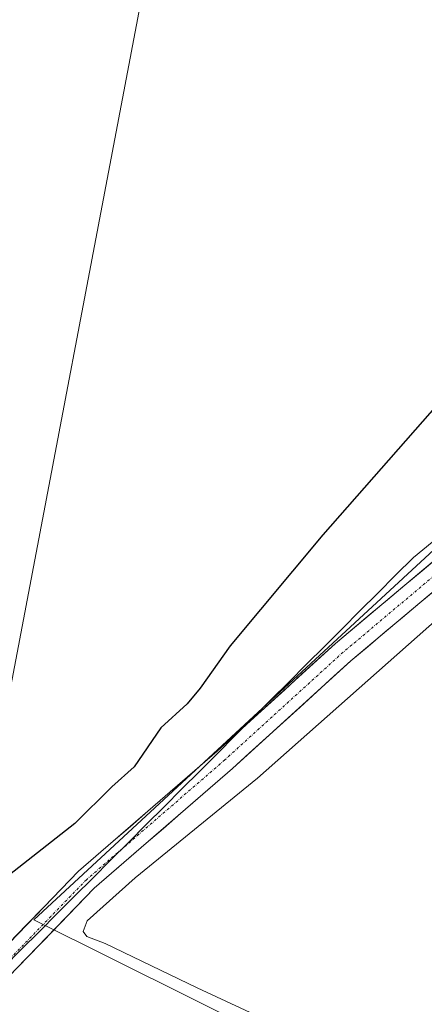
# Model space of a CAD drawing. Units: metres. Extents: x 608449 to 611943, y 4664497 to 4666864.
# Drawn here: x 608753 to 608832, y 4665418 to 4665609 of the extents above; entities that cross this region are included whole.
import ezdxf

# ---------------------------------------------------------------- set-up
doc = ezdxf.new("R2010")
doc.units = ezdxf.units.M
doc.header["$MEASUREMENT"] = 0
doc.linetypes.add('TRAZO_Y_PUNTO', pattern=[1, 0.5, -0.25, 0, -0.25])
for name, color, linetype, lineweight in [('Cultivos herbáceos CxS', 92, 'Continuous', 0), ('Curva de nivel maestra', 36, 'Continuous', 30), ('Explotación a cielo abierto', 254, 'Continuous', 0), ('Explotación a cielo abierto Cxs', 254, 'Continuous', 0), ('Municipio', 9, 'Continuous', 13), ('Municipio CxS', 142, 'Continuous', 0), ('Pista', 135, 'Continuous', 13), ('Pista Cxs', 135, 'Continuous', 0), ('Pista eje', 135, 'TRAZO_Y_PUNTO', 0), ('Suelo desnudo CxS', 43, 'Continuous', 0), ('Tendido', 6, 'Continuous', 0)]:
    doc.layers.add(name, color=color, linetype=linetype, lineweight=lineweight)

# ---------------------------------------------------------------- blocks, each defined once
blk = doc.blocks.new('*U169')
at = {"layer": 'Curva de nivel maestra', "color": 36, "linetype": 'Continuous', "lineweight": 30}
blk.add_polyline3d([(608928.34, 4665610.17, 325), (608904.98, 4665598.01, 325), (608884.27, 4665583.8, 325), (608866.35, 4665568.31, 325), (608842.61, 4665544.13, 325), (608811.83, 4665509.19, 325), (608793.81, 4665487.61, 325), (608788.01, 4665479.35, 325), (608785.45, 4665476.35, 325), (608780.36, 4665471.68, 325), (608775.17, 4665464.05, 325), (608770.82, 4665460.17, 325), (608763.63, 4665453.08, 325), (608748.14, 4665440.93, 325)], dxfattribs=at)
blk = doc.blocks.new('*U171')
at = {"layer": 'Explotación a cielo abierto Cxs', "color": 254, "linetype": 'Continuous', "lineweight": 0}
blk.add_polyline3d([(608820.0001, 4665405.9401, 327.5562), (608787.4101, 4665421.1001, 327.645), (608769.4801, 4665429.7401, 327.9572), (608765.9301, 4665431.0701, 328.0192), (608765.2301, 4665432.0201, 327.9434), (608766.0301, 4665434.1301, 327.8799), (608775.3601, 4665442.4701, 327.5309), (608799.1701, 4665461.8801, 327.6033), (608842.0801, 4665499.8401, 327.1258), (608864.5201, 4665516.1901, 327.023), (608869.7201, 4665517.7101, 327.0584), (608871.2201, 4665527.3101, 326.8113), (608884.3201, 4665535.0301, 326.5444), (608899.7701, 4665540.3401, 326.7723), (608910.7601, 4665543.1701, 326.8621), (608931.1901, 4665549.2301, 326.5727), (608954.4401, 4665553.8801, 327.1367), (608974.9201, 4665557.0701, 328.2925)], dxfattribs=at)

msp = doc.modelspace()

# ---------------------------------------------------------------- linework, layer by layer
at = {"layer": 'Cultivos herbáceos CxS', "color": 92, "linetype": 'Continuous', "lineweight": 0}
msp.add_polyline3d([(609127.72, 4665547.71, 324.63), (609033.8, 4665565.45, 324.74), (609020.7, 4665567.92, 324.49), (609015.09, 4665567.4, 324.58), (609000.76, 4665566.08, 324.99), (608958.99, 4665562.22, 325.93), (608948.85, 4665561.29, 325.89), (608932.09, 4665555.98, 327.08), (608900.94, 4665546.11, 326.43), (608898.04, 4665545.64, 326.03), (608871.4, 4665541.32, 326.38), (608850.57, 4665522.08, 326.8), (608800.12, 4665475.45, 327.24), (608755.61, 4665434.32, 327.65), (608877.44, 4665373.72, 326.99)], dxfattribs=at)
msp.add_polyline3d([(609127.72, 4665547.71, 324.63), (609033.8, 4665565.45, 324.74), (609020.7, 4665567.92, 324.49), (609015.09, 4665567.4, 324.58), (609000.76, 4665566.08, 324.99), (608958.99, 4665562.22, 325.93), (608948.85, 4665561.29, 325.89), (608932.09, 4665555.98, 327.08), (608900.94, 4665546.11, 326.43), (608898.04, 4665545.64, 326.03), (608871.4, 4665541.32, 326.38), (608850.57, 4665522.08, 326.8), (608800.12, 4665475.45, 327.24), (608755.61, 4665434.32, 327.65), (608877.44, 4665373.72, 326.99)], dxfattribs=at)
at = {"layer": 'Explotación a cielo abierto', "color": 254, "linetype": 'Continuous', "lineweight": 0}
msp.add_polyline3d([(608820, 4665405.94, 327.56), (608787.41, 4665421.1, 327.65), (608769.48, 4665429.74, 327.96), (608765.93, 4665431.07, 328.02), (608765.23, 4665432.02, 327.94), (608766.03, 4665434.13, 327.88), (608775.36, 4665442.47, 327.53), (608799.17, 4665461.88, 327.6), (608842.08, 4665499.84, 327.13), (608864.52, 4665516.19, 327.02), (608869.72, 4665517.71, 327.06), (608871.22, 4665527.31, 326.81), (608884.32, 4665535.03, 326.54), (608899.77, 4665540.34, 326.77), (608910.76, 4665543.17, 326.86), (608931.19, 4665549.23, 326.57), (608954.44, 4665553.88, 327.14), (608974.92, 4665557.07, 328.29), (608987.31, 4665558.25, 326.41), (609000.31, 4665558.87, 325.93), (609003.85, 4665558.65, 325.7), (609006.8, 4665558.12, 325.51), (609010.34, 4665556.39, 326.03), (609026.89, 4665545.71, 326.24)], dxfattribs=at)
at = {"layer": 'Municipio', "color": 9, "linetype": 'Continuous', "lineweight": 13}
msp.add_polyline3d([(608833.11, 4665507.76, 326.81), (608829.48, 4665504.79, 326.77), (608826.01, 4665501.33, 326.8), (608822.55, 4665497.86, 326.95), (608819.08, 4665494.4, 326.99), (608815.62, 4665490.94, 326.99), (608812.16, 4665487.47, 326.94), (608808.69, 4665484.01, 327.09), (608805.22, 4665480.55, 327.08), (608801.76, 4665477.08, 327.15), (608798.29, 4665473.62, 327.21), (608794.83, 4665470.16, 327.11), (608791.37, 4665466.69, 327.19), (608787.9, 4665463.23, 327.27), (608784.43, 4665459.77, 327.21), (608780.97, 4665456.3, 327.27), (608777.5, 4665452.84, 327.38), (608774.04, 4665449.38, 327.35), (608770.58, 4665445.92, 327.31), (608767.11, 4665442.45, 327.47), (608763.64, 4665438.99, 327.48), (608760.18, 4665435.53, 327.65), (608756.71, 4665432.06, 327.74), (608753.25, 4665428.6, 327.77), (608749.79, 4665425.14, 327.69)], dxfattribs=at)
msp.add_polyline3d([(608833.11, 4665507.76, 326.81), (608829.48, 4665504.79, 326.77), (608826.01, 4665501.33, 326.8), (608822.55, 4665497.86, 326.95), (608819.08, 4665494.4, 326.99), (608815.62, 4665490.94, 326.99), (608812.16, 4665487.47, 326.94), (608808.69, 4665484.01, 327.09), (608805.22, 4665480.55, 327.08), (608801.76, 4665477.08, 327.15), (608798.29, 4665473.62, 327.21), (608794.83, 4665470.16, 327.11), (608791.37, 4665466.69, 327.19), (608787.9, 4665463.23, 327.27), (608784.43, 4665459.77, 327.21), (608780.97, 4665456.3, 327.27), (608777.5, 4665452.84, 327.38), (608774.04, 4665449.38, 327.35), (608770.58, 4665445.92, 327.31), (608767.11, 4665442.45, 327.47), (608763.64, 4665438.99, 327.48), (608760.18, 4665435.53, 327.65), (608756.71, 4665432.06, 327.74), (608753.25, 4665428.6, 327.77), (608749.79, 4665425.14, 327.69)], dxfattribs=at)
at = {"layer": 'Municipio CxS', "color": 142, "linetype": 'Continuous', "lineweight": 0}
for points in [[(608749.79, 4665425.14, 327.69), (608753.25, 4665428.6, 327.77), (608756.71, 4665432.06, 327.74), (608760.18, 4665435.53, 327.65), (608763.64, 4665438.99, 327.48), (608767.11, 4665442.45, 327.47), (608770.58, 4665445.92, 327.31), (608774.04, 4665449.38, 327.35), (608777.5, 4665452.84, 327.38), (608780.97, 4665456.3, 327.27), (608784.43, 4665459.77, 327.21), (608787.9, 4665463.23, 327.27), (608791.37, 4665466.69, 327.19), (608794.83, 4665470.16, 327.11), (608798.29, 4665473.62, 327.21), (608801.76, 4665477.08, 327.15), (608805.22, 4665480.55, 327.08), (608808.69, 4665484.01, 327.09), (608812.16, 4665487.47, 326.94), (608815.62, 4665490.94, 326.99), (608819.08, 4665494.4, 326.99), (608822.55, 4665497.86, 326.95), (608826.01, 4665501.33, 326.8), (608829.48, 4665504.79, 326.77), (608833.11, 4665507.76, 326.81)], [(608833.11, 4665507.76, 326.81), (608829.48, 4665504.79, 326.77), (608826.01, 4665501.33, 326.8), (608822.55, 4665497.86, 326.95), (608819.08, 4665494.4, 326.99), (608815.62, 4665490.94, 326.99), (608812.16, 4665487.47, 326.94), (608808.69, 4665484.01, 327.09), (608805.22, 4665480.55, 327.08), (608801.76, 4665477.08, 327.15), (608798.29, 4665473.62, 327.21), (608794.83, 4665470.16, 327.11), (608791.37, 4665466.69, 327.19), (608787.9, 4665463.23, 327.27), (608784.43, 4665459.77, 327.21), (608780.97, 4665456.3, 327.27), (608777.5, 4665452.84, 327.38), (608774.04, 4665449.38, 327.35), (608770.58, 4665445.92, 327.31), (608767.11, 4665442.45, 327.47), (608763.64, 4665438.99, 327.48), (608760.18, 4665435.53, 327.65), (608756.71, 4665432.06, 327.74), (608753.25, 4665428.6, 327.77), (608749.79, 4665425.14, 327.69)]]:
    msp.add_polyline3d(points, dxfattribs=at)
at = {"layer": 'Pista', "color": 135, "linetype": 'Continuous', "lineweight": 13}
for points in [[(608572.01, 4665243.44), (608572.29, 4665243.73), (608579.98, 4665251.76), (608602.04, 4665276.55), (608630.92, 4665306.01), (608653.41, 4665329.46), (608679.86, 4665356.23), (608702.8, 4665379.72), (608723.74, 4665400.59), (608747.5, 4665426.39), (608764.31, 4665443.75), (608791.27, 4665467.09), (608814.33, 4665488.06), (608841.33, 4665510.72), (608861.22, 4665526.42)], [(608929.41, 4665493.11), (608928.3, 4665490.59), (608884.37, 4665514.97), (608871.38, 4665522.18), (608867.62, 4665523.44), (608865.94, 4665523.38), (608864.01, 4665522.88), (608844.17, 4665507.23), (608817.29, 4665484.67), (608794.26, 4665463.72), (608767.4, 4665440.48), (608750.77, 4665423.3), (608726.99, 4665397.47), (608706, 4665376.55), (608686.32, 4665356.4), (608683.08, 4665353.08), (608656.64, 4665326.32), (608634.15, 4665302.88), (608605.34, 4665273.48), (608583.29, 4665248.71), (608560.91, 4665225.35)]]:
    msp.add_lwpolyline(points, dxfattribs=at)
at = {"layer": 'Pista Cxs', "color": 135, "linetype": 'Continuous', "lineweight": 0}
for points in [[(608750.86, 4665429.86, 327.6), (608754.22, 4665433.33, 327.62), (608757.59, 4665436.81, 327.53), (608760.95, 4665440.28, 327.46), (608764.31, 4665443.75, 327.41), (608767.68, 4665446.67, 327.22), (608771.05, 4665449.59, 327.29), (608774.42, 4665452.5, 327.22), (608777.79, 4665455.42, 327.12), (608781.16, 4665458.34, 327.28), (608784.53, 4665461.26, 327.08), (608787.9, 4665464.17, 327.16), (608791.27, 4665467.09, 327.16), (608794.56, 4665470.09, 327.09), (608797.86, 4665473.08, 327.23), (608801.15, 4665476.08, 327.15), (608804.45, 4665479.07, 327.14), (608807.74, 4665482.07, 327.16), (608811.04, 4665485.06, 327.05), (608814.33, 4665488.06, 327.01), (608817.71, 4665490.89, 327.05), (608821.08, 4665493.73, 327.1), (608824.46, 4665496.56, 327.03), (608827.83, 4665499.39, 326.99), (608831.21, 4665502.22, 326.99), (608834.58, 4665505.06, 326.95)], [(608834.09, 4665498.77, 327.07), (608830.73, 4665495.95, 327.12), (608827.37, 4665493.13, 327.12), (608824.01, 4665490.31, 327.11), (608820.65, 4665487.49, 327.08), (608817.29, 4665484.67, 327.16), (608814, 4665481.68, 327.17), (608810.71, 4665478.68, 327.13), (608807.42, 4665475.69, 327.3), (608804.13, 4665472.7, 327.39), (608800.84, 4665469.71, 327.45), (608797.55, 4665466.71, 327.46), (608794.26, 4665463.72, 327.47), (608790.9, 4665460.82, 327.35), (608787.55, 4665457.91, 327.39), (608784.19, 4665455.01, 327.51), (608780.83, 4665452.1, 327.34), (608777.47, 4665449.2, 327.33), (608774.12, 4665446.29, 327.39), (608770.76, 4665443.39, 327.21), (608767.4, 4665440.48, 327.4), (608764.07, 4665437.04, 327.57), (608760.75, 4665433.61, 327.7), (608757.42, 4665430.17, 327.72), (608754.1, 4665426.74, 327.7), (608750.77, 4665423.3, 327.68)]]:
    msp.add_polyline3d(points, dxfattribs=at)
at = {"layer": 'Pista eje', "color": 135, "linetype": 'TRAZO_Y_PUNTO', "lineweight": 0}
msp.add_lwpolyline([(608864.39, 4665525.45), (608862.62, 4665524.65), (608842.75, 4665508.98), (608815.81, 4665486.37), (608792.77, 4665465.41), (608765.86, 4665442.12), (608749.14, 4665424.85), (608725.37, 4665399.03), (608704.4, 4665378.14), (608681.47, 4665354.66), (608655.03, 4665327.89), (608632.54, 4665304.45), (608603.69, 4665275.02), (608581.64, 4665250.24), (608564.19, 4665232.03)], dxfattribs=at)
at = {"layer": 'Suelo desnudo CxS', "color": 43, "linetype": 'Continuous', "lineweight": 0}
for points in [[(608877.44, 4665373.72, 326.99), (608755.61, 4665434.32, 327.65), (608800.12, 4665475.45, 327.24), (608850.57, 4665522.08, 326.8), (608871.4, 4665541.32, 326.38), (608898.04, 4665545.64, 326.03), (608900.94, 4665546.11, 326.43), (608932.09, 4665555.98, 327.08), (608948.85, 4665561.29, 325.89), (608958.99, 4665562.22, 325.93), (609000.76, 4665566.08, 324.99), (609015.09, 4665567.4, 324.58), (609020.7, 4665567.92, 324.49), (609033.8, 4665565.45, 324.74), (609127.72, 4665547.71, 324.63)], [(609127.72, 4665547.71, 324.63), (609033.8, 4665565.45, 324.74), (609020.7, 4665567.92, 324.49), (609015.09, 4665567.4, 324.58), (609000.76, 4665566.08, 324.99), (608958.99, 4665562.22, 325.93), (608948.85, 4665561.29, 325.89), (608932.09, 4665555.98, 327.08), (608900.94, 4665546.11, 326.43), (608898.04, 4665545.64, 326.03), (608871.4, 4665541.32, 326.38), (608850.57, 4665522.08, 326.8), (608800.12, 4665475.45, 327.24), (608755.61, 4665434.32, 327.65), (608877.44, 4665373.72, 326.99)]]:
    msp.add_polyline3d(points, dxfattribs=at)
at = {"layer": 'Tendido', "color": 6, "linetype": 'Continuous', "lineweight": 0}
msp.add_polyline3d([(609008.11, 4666819.09, 324.09), (609001.32, 4666783.31, 324.72), (608947.83, 4666504.15, 324.83), (608895.08, 4666231.53, 322.9), (608842.58, 4665958.57, 321.83), (608789.45, 4665681.13, 324.22), (608736.78, 4665404.38, 327.59), (608694.41, 4665183.06, 328.18), (608651.77, 4664962.55, 328.42), (608611.24, 4664749.57, 328.77), (608708.03, 4664583.18, 329.44), (608755.38, 4664501.45, 330.93)], dxfattribs=at)

# ---------------------------------------------------------------- block references
at = {"layer": 'Curva de nivel maestra', "color": 36, "linetype": 'Continuous', "lineweight": 30}
msp.add_blockref('*U169', (0, 0), dxfattribs=at)
at = {"layer": 'Explotación a cielo abierto Cxs', "color": 254, "linetype": 'Continuous', "lineweight": 0}
msp.add_blockref('*U171', (0, 0), dxfattribs=at)

doc.saveas('drawing.dxf')
